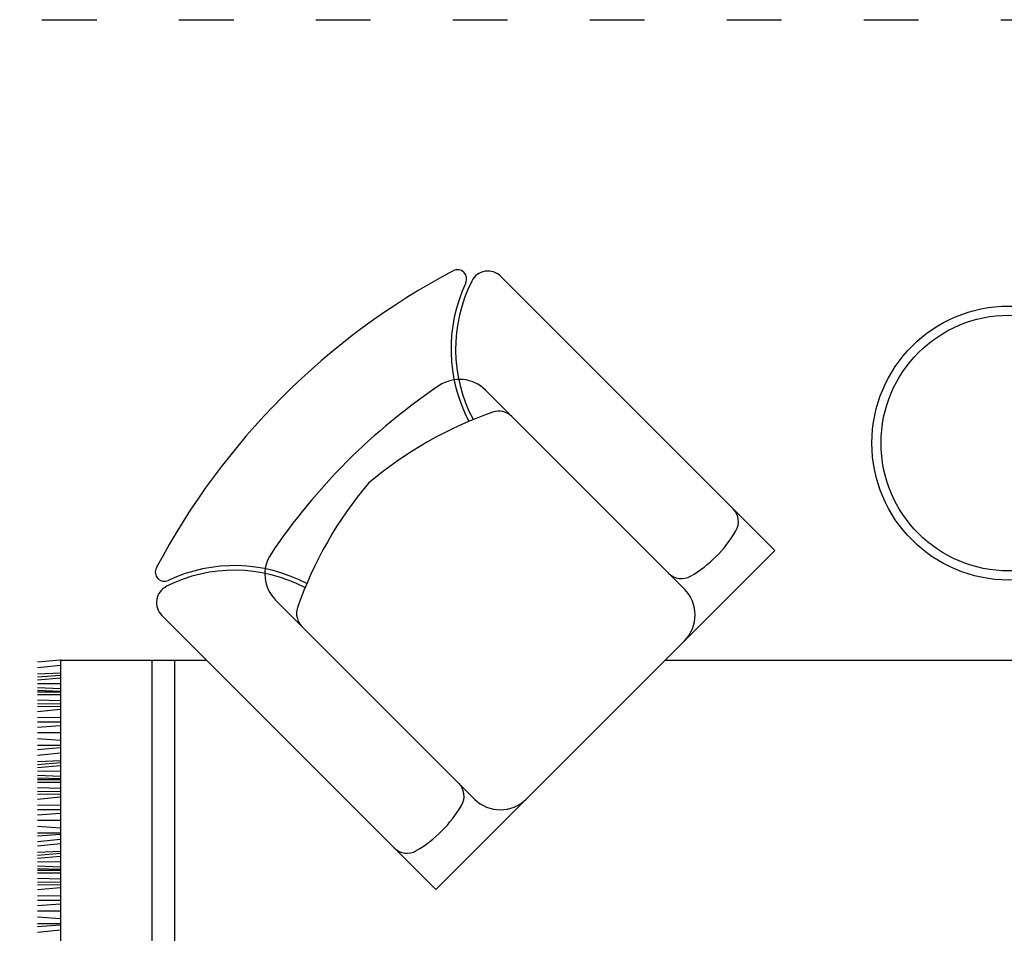
# Model space of a CAD drawing. Units: inches. Extents: x -404 to 357, y -673 to 35.
# Drawn here: x -229 to -14, y -277 to -77 of the extents above; entities that cross this region are included whole.
import ezdxf

# ---------------------------------------------------------------- set-up
doc = ezdxf.new("R2010")
doc.units = ezdxf.units.IN
doc.header["$MEASUREMENT"] = 0
doc.linetypes.add('ACAD_ISO03W100', pattern=[30, 12, -18])
doc.layers.add('PislikMimar.com', color=7, linetype='Continuous')

msp = doc.modelspace()

# ---------------------------------------------------------------- linework, layer by layer
at = {"color": 4, "linetype": 'ACAD_ISO03W100'}
msp.add_lwpolyline([(-404.46, -76.84), (357.35, -76.84), (357.35, -652.51), (-404.46, -652.51)], close=True, dxfattribs=at)
at = {"layer": 'PislikMimar.com'}
for p, q in [((-63.95, -193.03), (-123.93, -133.05)), ((-83.75, -201.51), (-127.33, -157.93)), ((-83.75, -212.83), (-63.95, -193.03)), ((-129.71, -247.47), (-173.29, -203.89)), ((-138.19, -267.27), (-198.17, -207.29)), ((-138.19, -267.27), (-83.75, -212.83)), ((-220.42, -217.09), (-225.42, -217.49)), ((-220.42, -217.09), (-188.38, -217.09)), ((-220.42, -217.09), (-220.42, -294.69)), ((-200.42, -217.09), (-200.42, -294.69)), ((-195.42, -217.09), (-195.42, -294.69)), ((-88.01, -217.09), (62.66, -217.09)), ((-225.42, -218.67), (-220.42, -218.15)), ((-225.42, -220.03), (-220.42, -219.81)), ((-225.42, -220.71), (-220.42, -220.31)), ((-225.42, -221.36), (-220.42, -220.95)), ((-225.42, -222.14), (-220.42, -222.19)), ((-225.42, -223.06), (-220.42, -223.29)), ((-225.42, -223.66), (-220.42, -223.82)), ((-225.42, -224.03), (-220.42, -224.03)), ((-225.42, -224.59), (-220.42, -224.59)), ((-225.42, -225.73), (-220.42, -225.88)), ((-225.42, -226.58), (-220.42, -226.61)), ((-225.42, -227.24), (-220.42, -227.14)), ((-225.42, -228.27), (-220.42, -227.79)), ((-225.42, -229.6), (-220.42, -229.57)), ((-225.42, -230.54), (-220.42, -230.54)), ((-225.42, -231.76), (-220.42, -231.36)), ((-225.42, -232.93), (-220.42, -232.93)), ((-225.42, -234.22), (-220.42, -234.59)), ((-225.42, -235.7), (-220.42, -235.67)), ((-220.42, -236.28), (-225.42, -236.68)), ((-225.42, -237.86), (-220.42, -237.33)), ((-225.42, -239.22), (-220.42, -239)), ((-225.42, -239.89), (-220.42, -239.5)), ((-225.42, -240.55), (-220.42, -240.14)), ((-225.42, -241.32), (-220.42, -241.38)), ((-225.42, -242.25), (-220.42, -242.48)), ((-225.42, -242.85), (-220.42, -243)), ((-225.42, -243.21), (-220.42, -243.21)), ((-225.42, -243.77), (-220.42, -243.77)), ((-225.42, -244.92), (-220.42, -245.06)), ((-225.42, -245.77), (-220.42, -245.79)), ((-225.42, -246.43), (-220.42, -246.32)), ((-225.42, -247.46), (-220.42, -246.97)), ((-118.4, -247.47), (-138.19, -267.27)), ((-225.42, -248.78), (-220.42, -248.76)), ((-225.42, -249.73), (-220.42, -249.73)), ((-225.42, -250.95), (-220.42, -250.55)), ((-225.42, -252.11), (-220.42, -252.11)), ((-225.42, -253.41), (-220.42, -253.78)), ((-225.42, -254.88), (-220.42, -254.86)), ((-220.42, -255.2), (-225.42, -255.6)), ((-225.42, -256.79), (-220.42, -256.26)), ((-225.42, -257.71), (-220.42, -257.18)), ((-225.42, -259.07), (-220.42, -258.85)), ((-225.42, -259.74), (-220.42, -259.35)), ((-225.42, -260.4), (-220.42, -259.99)), ((-225.42, -261.17), (-220.42, -261.22)), ((-225.42, -262.1), (-220.42, -262.33)), ((-225.42, -262.7), (-220.42, -262.85)), ((-225.42, -263.06), (-220.42, -263.06)), ((-225.42, -263.62), (-220.42, -263.62)), ((-225.42, -264.77), (-220.42, -264.91)), ((-225.42, -265.62), (-220.42, -265.64)), ((-225.42, -266.28), (-220.42, -266.17)), ((-225.42, -267.3), (-220.42, -266.82)), ((-225.42, -268.63), (-220.42, -268.61)), ((-225.42, -269.58), (-220.42, -269.58)), ((-225.42, -270.8), (-220.42, -270.4)), ((-225.42, -271.96), (-220.42, -271.96)), ((-225.42, -273.26), (-220.42, -273.63)), ((-225.42, -274.73), (-220.42, -274.71)), ((-220.42, -275.05), (-225.42, -275.45)), ((-225.42, -276.63), (-220.42, -276.11))]:
    msp.add_line(p, q, dxfattribs=at)
for radius in [30, 28]:
    msp.add_circle((-12.67, -169.53), radius, dxfattribs=at)
for centre, radius, start, end in [((-61.47, -269.75), 156.01, 117.8566, 152.1434), ((-133.43, -133.59), 2, 334.7896, 117.8566), ((-126.76, -135.88), 4, 45, 153.2533), ((-100.88, -148.92), 33.98, 154.7896, 207.8417), ((-100.88, -148.92), 32.98, 153.2533, 207.8417), ((-61.47, -269.75), 136.01, 123.9657, 146.0343), ((-132.99, -163.59), 8, 45, 123.9657), ((-97.57, -243.59), 85.58, 109.1805, 130.2881), ((-124.37, -166.55), 4, 45, 109.1805), ((-87.63, -233.65), 85.58, 139.7119, 160.8195), ((-75.9, -186.73), 4, 329.6886, 45), ((-96.33, -174.79), 27.66, 300.3114, 329.6886), ((-167.63, -198.24), 8, 146.0343, 225), ((-197.63, -197.79), 2, 152.1434, 295.2104), ((-182.31, -230.34), 32.98, 62.1583, 116.7467), ((-182.31, -230.34), 33.98, 62.1583, 115.2104), ((-84.39, -195.22), 4, 225, 300.3114), ((-195.35, -204.47), 4, 116.7467, 225), ((-89.4, -207.17), 8, 315, 45), ((-164.68, -206.85), 4, 160.8195, 225), ((-136, -246.84), 4, 329.6886, 45), ((-124.05, -241.82), 8, 225, 315), ((-156.43, -234.89), 27.66, 300.3114, 329.6886), ((-144.49, -255.32), 4, 225, 300.3114)]:
    msp.add_arc(centre, radius, start, end, dxfattribs=at)

doc.saveas('drawing.dxf')
